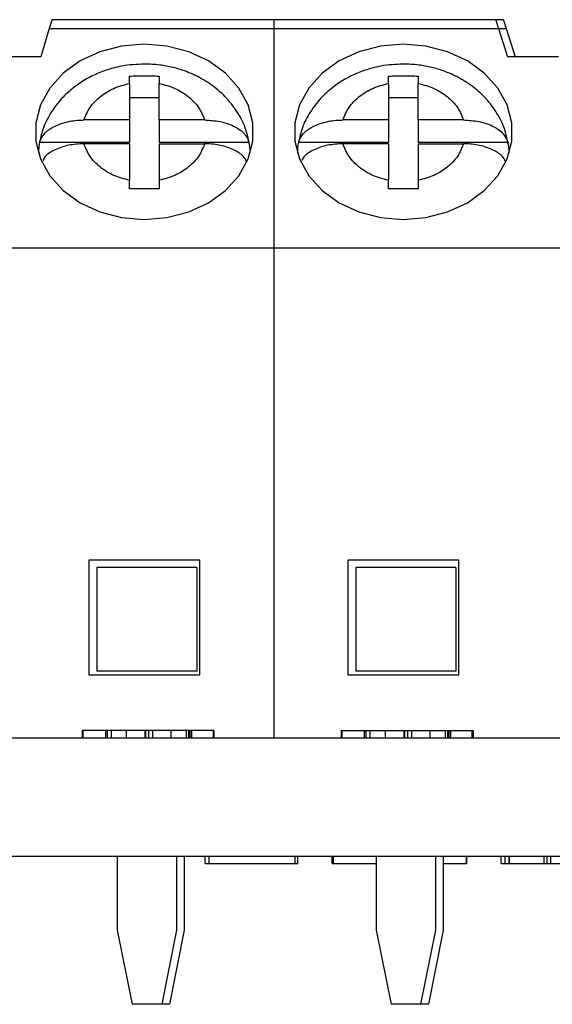
# Model space of a CAD drawing. Units: inches. Extents: x 0.06 to 8.44, y 0.06 to 5.44.
# Drawn here: x 5.24 to 5.52, y 1.05 to 1.57 of the extents above; entities that cross this region are included whole.
import ezdxf

# ---------------------------------------------------------------- set-up
doc = ezdxf.new("R2010")
doc.units = ezdxf.units.IN
doc.header["$LTSCALE"] = 0.5
doc.header["$MEASUREMENT"] = 0

msp = doc.modelspace()

# ---------------------------------------------------------------- linework, layer by layer
at = {"color": 7, "linetype": 'Continuous', "lineweight": 25}
for p, q in [((5.375341455714897, 1.571946670332666), (5.257231566797079, 1.571946670332666)), ((5.493451344632715, 1.571946670332666), (5.375341455714897, 1.571946670332666)), ((5.375341455714897, 1.571946670332666), (5.375341455714897, 1.567182808698535)), ((5.497585243544228, 1.571946670332666), (5.493451344632715, 1.571946670332666)), ((5.255802316641232, 1.567182808698535), (5.251325661689265, 1.552260601081151)), ((5.255802316641232, 1.567182808698535), (5.375341455714897, 1.567182808698535)), ((5.375341455714897, 1.567182808698535), (5.375341455714897, 1.450685794481984)), ((5.375341455714897, 1.567182808698535), (5.494940580762265, 1.567182808698535)), ((5.494940580762265, 1.567182808698535), (5.499639873142305, 1.552149319033357)), ((5.499074479673778, 1.567182808698535), (5.503773772053819, 1.552149319033357)), ((5.251325661689265, 1.552260601081151), (5.2237667267191, 1.552260601081151)), ((5.513419340627387, 1.552149319033357), (5.499639873142305, 1.552149319033357)), ((5.513419340627387, 1.552149319033357), (5.51313671722561, 1.552260601081151)), ((5.526916331375666, 1.552260601081151), (5.51313671722561, 1.552260601081151)), ((5.298569822587353, 1.538070581672133), (5.298569822587353, 1.541970036625296)), ((5.314317827331726, 1.541970036625296), (5.314317827331726, 1.538070581672133)), ((5.436365084098068, 1.538070581672133), (5.436365084098068, 1.541970036625296)), ((5.452113088842439, 1.541970036625296), (5.452113088842439, 1.538070581672133)), ((5.298569822587353, 1.538070581672133), (5.298569822587353, 1.518613456442504)), ((5.314317827331726, 1.518613456442504), (5.314317827331726, 1.538070581672133)), ((5.436365084098068, 1.538070581672133), (5.436365084098068, 1.518613456442504)), ((5.452113088842439, 1.518613456442504), (5.452113088842439, 1.538070581672133)), ((5.298569822587353, 1.530563901723273), (5.314317827331726, 1.530563901723273)), ((5.436365084098068, 1.530563901723273), (5.452113088842439, 1.530563901723273)), ((5.298569822587353, 1.518613456442504), (5.274324049343262, 1.518613456442504)), ((5.298569822587353, 1.518613456442504), (5.298569822587353, 1.506868195458094)), ((5.314317827331726, 1.518613456442504), (5.314317827331726, 1.506868195458094)), ((5.338563600575817, 1.518613456442504), (5.314317827331726, 1.518613456442504)), ((5.436365084098068, 1.518613456442504), (5.412119310853975, 1.518613456442504)), ((5.436365084098068, 1.518613456442504), (5.436365084098068, 1.506868195458094)), ((5.452113088842439, 1.518613456442504), (5.452113088842439, 1.506868195458094)), ((5.476358862086531, 1.518613456442504), (5.452113088842439, 1.518613456442504)), ((5.250633989679519, 1.506868195458094), (5.298569822587353, 1.506868195458094)), ((5.298569822587353, 1.505975739101159), (5.274324049343262, 1.505975739101159)), ((5.298569822587353, 1.505975739101159), (5.298569822587353, 1.486518650537774)), ((5.314317827331726, 1.506868195458094), (5.36225366023956, 1.506868195458094)), ((5.314317827331726, 1.505975739101159), (5.338563600575817, 1.505975739101159)), ((5.314317827331726, 1.505975739101159), (5.314317827331726, 1.486518650537774)), ((5.388429251190233, 1.506868195458094), (5.436365084098068, 1.506868195458094)), ((5.436365084098068, 1.505975739101159), (5.412119310853975, 1.505975739101159)), ((5.436365084098068, 1.505975739101159), (5.436365084098068, 1.486518650537774)), ((5.452113088842439, 1.506868195458094), (5.500048921750274, 1.506868195458094)), ((5.452113088842439, 1.505975739101159), (5.476358862086531, 1.505975739101159)), ((5.452113088842439, 1.505975739101159), (5.452113088842439, 1.486518650537774)), ((5.298569822587353, 1.481940943419837), (5.298569822587353, 1.486518650537774)), ((5.314317827331726, 1.486518650537774), (5.314317827331726, 1.481940943419837)), ((5.436365084098068, 1.481940943419837), (5.436365084098068, 1.486518650537774)), ((5.452113088842439, 1.486518650537774), (5.452113088842439, 1.481940943419837)), ((4.961955671182755, 1.450685794481984), (5.375341455714897, 1.450685794481984)), ((5.375341455714897, 1.450685794481984), (5.788727240247038, 1.450685794481984)), ((5.375341455714897, 1.450685794481984), (5.375341455714897, 1.190055864051181)), ((5.276916206065112, 1.284544062098788), (5.276916206065112, 1.223520433715617)), ((5.335971443853967, 1.284544062098788), (5.276916206065112, 1.284544062098788)), ((5.335971443853967, 1.223520433715617), (5.335971443853967, 1.284544062098788)), ((5.47376670536468, 1.284544062098788), (5.414711467575827, 1.284544062098788)), ((5.414711467575827, 1.284544062098788), (5.414711467575827, 1.223520433715617)), ((5.47376670536468, 1.223520433715617), (5.47376670536468, 1.284544062098788)), ((5.281246929369561, 1.280607042579573), (5.281246929369561, 1.225488934308663)), ((5.334396555380546, 1.280607042579573), (5.281246929369561, 1.280607042579573)), ((5.334396555380546, 1.280607042579573), (5.334396555380546, 1.225488934308663)), ((5.419042190880274, 1.280607042579573), (5.419042190880274, 1.225488934308663)), ((5.47219181689126, 1.280607042579573), (5.419042190880274, 1.280607042579573)), ((5.47219181689126, 1.280607042579573), (5.47219181689126, 1.225488934308663)), ((5.334396555380546, 1.225488934308663), (5.281246929369561, 1.225488934308663)), ((5.47219181689126, 1.225488934308663), (5.419042190880274, 1.225488934308663)), ((5.276916206065112, 1.223520433715617), (5.335971443853967, 1.223520433715617)), ((5.414711467575827, 1.223520433715617), (5.47376670536468, 1.223520433715617)), ((5.273385980179917, 1.193992874403835), (5.273385980179917, 1.190055864051181)), ((5.273776549001366, 1.193992874403835), (5.273385980179917, 1.193992874403835)), ((5.273776549001366, 1.193992874403835), (5.273776549001366, 1.190055864051181)), ((5.285729597585395, 1.193992874403835), (5.273776549001366, 1.193992874403835)), ((5.285729597585395, 1.193992874403835), (5.285729597585395, 1.190055864051181)), ((5.286615014023655, 1.193992874403835), (5.285729597585395, 1.193992874403835)), ((5.286615014023655, 1.193992874403835), (5.286615014023655, 1.190055864051181)), ((5.288750456021514, 1.193992874403835), (5.288750456021514, 1.190055864051181)), ((5.296810429578678, 1.193992874403835), (5.288988933266604, 1.193992874403835)), ((5.296810429578678, 1.193992874403835), (5.296810429578678, 1.190055864051181)), ((5.30671926177767, 1.193992874403835), (5.296810429578678, 1.193992874403835)), ((5.30671926177767, 1.193992874403835), (5.30671926177767, 1.190055864051181)), ((5.307109830599119, 1.193992874403835), (5.307109830599119, 1.190055864051181)), ((5.308698358914971, 1.193992874403835), (5.308698358914971, 1.190055864051181)), ((5.310885866978024, 1.193992874403835), (5.310885866978024, 1.190055864051181)), ((5.320547422033583, 1.193992874403835), (5.310885866978024, 1.193992874403835)), ((5.320547422033583, 1.193992874403835), (5.320547422033583, 1.190055864051181)), ((5.32853919637859, 1.193992874403835), (5.320547422033583, 1.193992874403835)), ((5.328711381056165, 1.193992874403835), (5.328711381056165, 1.190055864051181)), ((5.330013472680958, 1.193992874403835), (5.330013472680958, 1.190055864051181)), ((5.330664518493355, 1.193992874403835), (5.330664518493355, 1.190055864051181)), ((5.331589094479241, 1.193992874403835), (5.331589094479241, 1.190055864051181)), ((5.343008282563805, 1.193992874403835), (5.331589094479241, 1.193992874403835)), ((5.343008282563805, 1.193992874403835), (5.343008282563805, 1.190055864051181)), ((5.343385944867685, 1.193992874403835), (5.343008282563805, 1.193992874403835)), ((5.343385944867685, 1.193992874403835), (5.343385944867685, 1.190055864051181)), ((5.411180948360686, 1.193992874403835), (5.411180948360686, 1.190055864051181)), ((5.411180948360686, 1.193992874403835), (5.411571517182135, 1.193992874403835)), ((5.411571517182135, 1.193992874403835), (5.411571517182135, 1.190055864051181)), ((5.411571517182135, 1.193992874403835), (5.423524712431137, 1.193992874403835)), ((5.423524712431137, 1.193992874403835), (5.423524712431137, 1.190055864051181)), ((5.423524712431137, 1.193992874403835), (5.424410128869397, 1.193992874403835)), ((5.424410128869397, 1.193992874403835), (5.424410128869397, 1.190055864051181)), ((5.426545570867256, 1.193992874403835), (5.426545570867256, 1.190055864051181)), ((5.42678243479765, 1.193992874403835), (5.434605397759447, 1.193992874403835)), ((5.434605397759447, 1.193992874403835), (5.434605397759447, 1.190055864051181)), ((5.434605397759447, 1.193992874403835), (5.444514229958439, 1.193992874403835)), ((5.444514229958439, 1.193992874403835), (5.444514229958439, 1.190055864051181)), ((5.44490494544486, 1.193992874403835), (5.44490494544486, 1.190055864051181)), ((5.446493473760713, 1.193992874403835), (5.446493473760713, 1.190055864051181)), ((5.448680981823766, 1.193992874403835), (5.448680981823766, 1.190055864051181)), ((5.448680981823766, 1.193992874403835), (5.458342390214352, 1.193992874403835)), ((5.458342390214352, 1.193992874403835), (5.458342390214352, 1.190055864051181)), ((5.458342390214352, 1.193992874403835), (5.466335631209083, 1.193992874403835)), ((5.466506495901906, 1.193992874403835), (5.466506495901906, 1.190055864051181)), ((5.467808587526699, 1.193992874403835), (5.467808587526699, 1.190055864051181)), ((5.468459633339096, 1.193992874403835), (5.468459633339096, 1.190055864051181)), ((5.469384062660009, 1.193992874403835), (5.469384062660009, 1.190055864051181)), ((5.469384062660009, 1.193992874403835), (5.480803250744574, 1.193992874403835)), ((5.480803250744574, 1.193992874403835), (5.480803250744574, 1.190055864051181)), ((5.480803250744574, 1.193992874403835), (5.481180913048454, 1.193992874403835)), ((5.481180913048454, 1.193992874403835), (5.481180913048454, 1.190055864051181)), ((5.481180913048454, 1.193992874403835), (5.48157749513377, 1.193992874403835)), ((5.48157749513377, 1.190055864051181), (5.48157749513377, 1.193992874403835)), ((4.302231252375537, 1.190055864051181), (7.04223125299505, 1.190055864051181)), ((4.302231252375537, 1.127063739658244), (7.04223125299505, 1.127063739658244)), ((5.292073737630681, 1.127063739658245), (5.292073737630681, 1.087693659048108)), ((5.323569747119425, 1.127063739658245), (5.323569747119425, 1.087693659048108)), ((5.327703792695911, 1.127063739658247), (5.327703792695911, 1.087693659048108)), ((5.338897850047872, 1.123126731883686), (5.338897850047872, 1.127063739658244)), ((5.341046345228273, 1.123126731883686), (5.341046345228273, 1.127063739658244)), ((5.386788510144213, 1.123126731883686), (5.386788510144213, 1.127063739658244)), ((5.388064642068895, 1.123126731883686), (5.388064642068895, 1.127063739658244)), ((5.406376790525393, 1.127063739658245), (5.406376790525393, 1.123126731883686)), ((5.406397910281417, 1.123126731883686), (5.406397910281417, 1.127063739658245)), ((5.407075062458897, 1.123126731883686), (5.407075062458897, 1.127063739658245)), ((5.429868999141395, 1.127063739658245), (5.429868999141395, 1.087693659048108)), ((5.461365008630139, 1.127063739658245), (5.461365008630139, 1.087693659048108)), ((5.465499054206625, 1.127063739658247), (5.465499054206625, 1.087693659048108)), ((5.477973496767467, 1.123126731883686), (5.477973496767467, 1.127063739658245)), ((5.478064575715315, 1.123126731883686), (5.478064575715315, 1.127063739658245)), ((5.496397990592809, 1.123126731883686), (5.496397990592809, 1.127063739658244)), ((5.4984812198605, 1.123126731883686), (5.4984812198605, 1.127063739658244)), ((5.500564595793163, 1.123126731883686), (5.500564595793163, 1.127063739658244)), ((5.500851032484222, 1.123126731883686), (5.500851032484222, 1.127063739658245)), ((5.519288579492105, 1.123126731883686), (5.519288579492105, 1.127063739658244)), ((5.520838094925304, 1.123126731883686), (5.520838094925304, 1.127063739658244)), ((5.522869258127801, 1.123126731883686), (5.522869258127801, 1.127063739658244)), ((5.341046345228273, 1.123126731883686), (5.386788510144213, 1.123126731883686)), ((5.407075062458897, 1.123126731883686), (5.429868999141395, 1.123126731883686)), ((5.465499054206625, 1.123126731883686), (5.477973496767467, 1.123126731883686)), ((5.500564595793163, 1.123126731883686), (5.500851032484222, 1.123126731883686)), ((5.500851032484222, 1.123126731883686), (5.519288579492105, 1.123126731883686)), ((5.522869258127801, 1.123126731883686), (5.541397884083533, 1.123126731883686)), ((5.292073737630681, 1.087693659048108), (5.299947740002867, 1.048323578437973)), ((5.323569747119425, 1.087693659048108), (5.31569574474724, 1.048323578437973)), ((5.327703792695911, 1.087693659048108), (5.319829790323725, 1.048323578437973)), ((5.429868999141395, 1.087693659048108), (5.437743001513581, 1.048323578437973)), ((5.461365008630139, 1.087693659048108), (5.453491006257953, 1.048323578437973)), ((5.465499054206625, 1.087693659048108), (5.457625051834439, 1.048323578437973)), ((5.31569574474724, 1.048323578437973), (5.299947740002867, 1.048323578437973)), ((5.319829790323725, 1.048323578437973), (5.31569574474724, 1.048323578437973)), ((5.453491006257953, 1.048323578437973), (5.437743001513581, 1.048323578437973)), ((5.457625051834439, 1.048323578437973), (5.453491006257953, 1.048323578437973))]:
    msp.add_line(p, q, dxfattribs=at)
at = {"color": 8, "linetype": 'Continuous', "lineweight": 25}
msp.add_line((5.494940580762265, 1.567182808698535), (5.499074479673778, 1.567182808698535), dxfattribs=at)
at = {"color": 7, "linetype": 'Continuous', "lineweight": 25, "flags": 128}
for points in [[(5.257231566797079, 1.571946670332666), (5.257170260838624, 1.571742329359897), (5.256988396272872, 1.571136309694021), (5.256692426358608, 1.570149621092332), (5.256292470978927, 1.568816399827151), (5.255802316641232, 1.567182808698535)], [(5.493451344632715, 1.571946670332666), (5.493515290560672, 1.571742329359897), (5.493704635040015, 1.571136309694021), (5.494013071476931, 1.570149621092332), (5.494429893328436, 1.568816399827151), (5.494940580762265, 1.567182808698535)], [(5.497585243544228, 1.571946670332666), (5.497649189472186, 1.571742329359897), (5.497838680616502, 1.571136309694021), (5.498146970388444, 1.570149621092332), (5.49856379223995, 1.568816399827151), (5.499074479673778, 1.567182808698535)], [(5.30644382495954, 1.558896127760314), (5.294370217768213, 1.557877796190834), (5.282824311147512, 1.554867240969025), (5.272310632602424, 1.549996057241355), (5.263288683491417, 1.543477129215234), (5.256152992590193, 1.535595390265755), (5.25121507630009, 1.526695283080553), (5.248691118790396, 1.517165799832623), (5.248691118790396, 1.507423432377283), (5.25121507630009, 1.497893949129353), (5.256152992590193, 1.488993841944151), (5.263288683491417, 1.481112102994672), (5.272310632602424, 1.474593174968552), (5.282824311147512, 1.469721991240882), (5.294370217768213, 1.466711436019073), (5.30644382495954, 1.465693067783349), (5.318517432150865, 1.466711436019073), (5.330063338771567, 1.469721991240882), (5.340577017316655, 1.474593174968552), (5.34959881976269, 1.481112102994672), (5.356734657328886, 1.488993841944151), (5.361672426954017, 1.497893949129353), (5.364196531128683, 1.507423432377283), (5.364196531128683, 1.517165799832623), (5.361672426954017, 1.526695283080553), (5.356734657328886, 1.535595390265755), (5.34959881976269, 1.543477129215234), (5.340577017316655, 1.549996057241355), (5.330063338771567, 1.554867240969025), (5.318517432150865, 1.557877796190834), (5.30644382495954, 1.558896127760314)], [(5.444239086470254, 1.558896127760314), (5.432165479278927, 1.557877796190834), (5.420619572658226, 1.554867240969025), (5.410105894113138, 1.549996057241355), (5.401084091667102, 1.543477129215234), (5.393948254100907, 1.535595390265755), (5.389010484475777, 1.526695283080553), (5.38648638030111, 1.517165799832623), (5.38648638030111, 1.507423432377283), (5.389010484475777, 1.497893949129353), (5.393948254100907, 1.488993841944151), (5.401084091667102, 1.481112102994672), (5.410105894113138, 1.474593174968552), (5.420619572658226, 1.469721991240882), (5.432165479278927, 1.466711436019073), (5.444239086470254, 1.465693067783349), (5.456312693661579, 1.466711436019073), (5.467858600282281, 1.469721991240882), (5.478372278827369, 1.474593174968552), (5.487394227938377, 1.481112102994672), (5.4945299188396, 1.488993841944151), (5.499467835129702, 1.497893949129353), (5.501991792639397, 1.507423432377283), (5.501991792639397, 1.517165799832623), (5.499467835129702, 1.526695283080553), (5.4945299188396, 1.535595390265755), (5.487394227938377, 1.543477129215234), (5.478372278827369, 1.549996057241355), (5.467858600282281, 1.554867240969025), (5.456312693661579, 1.557877796190834), (5.444239086470254, 1.558896127760314)]]:
    msp.add_lwpolyline(points, dxfattribs=at)
at = {"color": 7, "linetype": 'Continuous', "lineweight": 25}
for centre, radius, start, end in [((5.28659850195132, 1.500537784794506), 0.03651739643126537, 170.0171562503206, 179.1766374643131), ((5.32628914796776, 1.500537784794506), 0.03651739643126448, 0.8233625356869136, 9.982843749679652), ((5.424393763462125, 1.500537784794497), 0.03651739643135699, 170.0171562503318, 179.1766374643013), ((5.464109735592177, 1.500540180201034), 0.03649203856733597, 0.8201733288797691, 9.986032956486472)]:
    msp.add_arc(centre, radius, start, end, dxfattribs=at)
for points, knots in [([(5.30644382495954, 1.548361512790418), (5.302449743269606, 1.548159814118203), (5.296849973503642, 1.547877029184346), (5.288850944464762, 1.546015255516322), (5.282261425225865, 1.5438124078836), (5.274891433774085, 1.540185011160271), (5.267854170721699, 1.535349069139111), (5.261431105677217, 1.52922364366045), (5.256094332771235, 1.521871897268363), (5.252243481985107, 1.51411618795917), (5.251142690839907, 1.508672698226875), (5.250653496120846, 1.506253595891334)], [0, 0, 0, 0, 0.1530880421148761, 0.2146320121408828, 0.3165511208954284, 0.422114557901041, 0.5351202143536299, 0.6529317030469364, 0.7746470754719694, 0.8998525187229398, 1, 1, 1, 1]), ([(5.362186047687293, 1.505916376453589), (5.361837244331316, 1.508038367535966), (5.360964231761221, 1.513349454303903), (5.357181192625228, 1.52125203293218), (5.351495679863158, 1.529271791051322), (5.34428913645757, 1.536018745090127), (5.336293165302447, 1.541196512066848), (5.328644182885121, 1.544570904626889), (5.32149165390901, 1.546697421715315), (5.31434190716854, 1.548073279661344), (5.309202275654889, 1.548260845710198), (5.30644382495954, 1.548361512790418)], [0, 0, 0, 0, 0.08689588003396159, 0.2174898671673644, 0.3489250459485367, 0.4800135439284346, 0.6070963535127059, 0.7215507847942866, 0.803593234914074, 0.8945880893827484, 1, 1, 1, 1]), ([(5.444239086470254, 1.548361512790418), (5.440245004805965, 1.548159814103188), (5.434645235075957, 1.547877029148281), (5.426646205867065, 1.546015255579793), (5.420056687490597, 1.543812407442144), (5.412686692314153, 1.5401850128995), (5.405649444381186, 1.535349062026346), (5.399226338417561, 1.529223690162685), (5.393889799991129, 1.521871816113922), (5.390038708625338, 1.514116224022744), (5.388937940478737, 1.508672703669293), (5.38844875763156, 1.506253595891334)], [0, 0, 0, 0, 0.153088087570188, 0.2146320758699952, 0.3165512148866358, 0.4221146832364271, 0.5351203732429585, 0.652931896917168, 0.7746462478793605, 0.8998524889868812, 1, 1, 1, 1]), ([(5.499981455862978, 1.505916376453589), (5.49963259584352, 1.508038367180512), (5.498759443576168, 1.513349440135765), (5.494976439911181, 1.521251981974165), (5.489291114809829, 1.529271890536818), (5.482084397311192, 1.536018640251239), (5.474088537862295, 1.541196601850143), (5.466439474169535, 1.544570872465959), (5.459286918515451, 1.546697426757448), (5.452137167722104, 1.548073278102397), (5.446997536831312, 1.548260845165727), (5.444239086470254, 1.548361512790418)], [0, 0, 0, 0, 0.0868961644184645, 0.217490049745529, 0.34892408689301, 0.4800137933606942, 0.6070949766409148, 0.7215510018632009, 0.8035933880256682, 0.8945881715580527, 1, 1, 1, 1]), ([(5.274324049343262, 1.518613456442504), (5.27525824259146, 1.520915081681489), (5.277127697617876, 1.525520964757865), (5.282814655237475, 1.531252903963985), (5.28995701721116, 1.535822211892041), (5.295697807916673, 1.537320843263857), (5.298569822587353, 1.538070581672133)], [0, 0, 0, 0, 0.24985083859993, 0.4999874565302394, 0.749852688586928, 1, 1, 1, 1]), ([(5.314317827331726, 1.538070581672133), (5.317185930230606, 1.537320885610254), (5.322925392894651, 1.535820642171216), (5.330067891604674, 1.531256815941424), (5.335761894647758, 1.525525199312646), (5.337629343562502, 1.520918246601242), (5.338563600575817, 1.518613456442504)], [0, 0, 0, 0, 0.2498519846989053, 0.49998768812512, 0.7498512513913004, 1, 1, 1, 1]), ([(5.412119310853975, 1.518613456442504), (5.413053493027026, 1.520915089234667), (5.414922935140376, 1.525521010215888), (5.420610067501467, 1.531252824303762), (5.427752286998591, 1.535822248915715), (5.433493059771026, 1.5373208523685), (5.436365084098068, 1.538070581672133)], [0, 0, 0, 0, 0.2498510307753203, 0.4999903150259541, 0.7498524961835027, 1, 1, 1, 1]), ([(5.452113088842439, 1.538070581672133), (5.454981185820691, 1.537320878574992), (5.46072067387829, 1.53582061132273), (5.467863282889421, 1.531256855977102), (5.473557322737178, 1.525525217464258), (5.475424662474653, 1.520918248079789), (5.476358862086531, 1.518613456442504)], [0, 0, 0, 0, 0.2498515465239907, 0.4999900555386732, 0.7498531806096331, 1, 1, 1, 1]), ([(5.250633989679519, 1.506868195458094), (5.25133509015772, 1.508394773944775), (5.252737166731129, 1.511447660086197), (5.257920848161578, 1.515180385314154), (5.264726602570433, 1.517741365758889), (5.27056179466148, 1.518567258305173), (5.273778931369976, 1.51860676273431), (5.274324049343262, 1.518613456442504)], [0, 0, 0, 0, 0.2364627566372381, 0.4728835621614961, 0.7104302002869322, 0.950934723436608, 1, 1, 1, 1]), ([(5.338563600575817, 1.518613456442504), (5.341322702413958, 1.518455394311788), (5.346843214233159, 1.518139137822548), (5.354085858423709, 1.51562500203859), (5.359871658447898, 1.511839071262174), (5.361436316329265, 1.508573868006921), (5.36225366023956, 1.506868195458094)], [0, 0, 0, 0, 0.2469600589055445, 0.4941267137053214, 0.7357425831823082, 1, 1, 1, 1]), ([(5.388429251190233, 1.506868195458094), (5.389130341526158, 1.508394779463899), (5.390532405967405, 1.511447694390039), (5.395716250514357, 1.515180326631438), (5.402521877281397, 1.51774139404421), (5.408357057293102, 1.518567257407267), (5.411574193043099, 1.518606762604211), (5.412119310853975, 1.518613456442504)], [0, 0, 0, 0, 0.2364629872158992, 0.4728867723009781, 0.7104299179227338, 0.9509346755922627, 1, 1, 1, 1]), ([(5.476358862086531, 1.518613456442504), (5.479117963924672, 1.518455394311788), (5.484638475743872, 1.518139137822548), (5.491881119934422, 1.51562500203859), (5.497666919958612, 1.511839071262174), (5.499231577839979, 1.508573868006921), (5.500048921750274, 1.506868195458094)], [0, 0, 0, 0, 0.2469600589055445, 0.4941267137053214, 0.7357425831823082, 1, 1, 1, 1]), ([(5.274324049343262, 1.505975739101159), (5.271559053544682, 1.5058195107406), (5.266026752103969, 1.505506923508227), (5.258871955998133, 1.502965462368677), (5.254006554000019, 1.500040173610525), (5.252812323555014, 1.497806555143872), (5.252439582154494, 1.497109401525848)], [0, 0, 0, 0, 0.2921318346681174, 0.584507712685317, 0.8703171756111918, 1, 1, 1, 1]), ([(5.298569822587353, 1.486518650537774), (5.29570172667353, 1.487268337046092), (5.289962231610562, 1.488768573489556), (5.282819628294554, 1.493332349047811), (5.277125769850451, 1.499064036865513), (5.275258315111445, 1.503670952887804), (5.274324049343262, 1.505975739101159)], [0, 0, 0, 0, 0.2498516067543886, 0.4999909718953305, 0.7498513302710628, 1, 1, 1, 1]), ([(5.338563600575817, 1.505975739101159), (5.337629420735574, 1.503674102692492), (5.335759985724107, 1.499068180469945), (5.330072823256099, 1.493336420337028), (5.32293064149144, 1.488766929769436), (5.317189854302669, 1.48726836119817), (5.314317827331726, 1.486518650537774)], [0, 0, 0, 0, 0.2498511440249768, 0.4999898907836653, 0.7498526818372697, 1, 1, 1, 1]), ([(5.360767357409457, 1.496752235651858), (5.360436730536046, 1.497403574492414), (5.359340429630048, 1.499563300208735), (5.354906079519012, 1.502525799411172), (5.348178198981391, 1.505108439071969), (5.342325167728689, 1.50592934957901), (5.339108618932146, 1.50596901766297), (5.338563600575817, 1.505975739101159)], [0, 0, 0, 0, 0.1179378651778527, 0.3910613408763421, 0.6654791993939659, 0.9433181374086447, 0.9999999999999999, 0.9999999999999999, 0.9999999999999999, 0.9999999999999999]), ([(5.412119310853975, 1.505975739101159), (5.409354315055396, 1.5058195107406), (5.403822013614684, 1.505506923508227), (5.396667217508847, 1.502965462368677), (5.391801815510733, 1.500040173610525), (5.390607585065728, 1.497806555143872), (5.390234843665208, 1.497109401525848)], [0, 0, 0, 0, 0.2921318346681174, 0.584507712685317, 0.8703171756111918, 1, 1, 1, 1]), ([(5.436365084098068, 1.486518650537774), (5.433496978560139, 1.487268327966576), (5.427757501479494, 1.488768536506183), (5.420615040497327, 1.49333242871136), (5.414921007336591, 1.499063991348522), (5.413053565527921, 1.503670945315287), (5.412119310853975, 1.505975739101159)], [0, 0, 0, 0, 0.2498517988393504, 0.4999881120248075, 0.74985113795772, 1, 1, 1, 1]), ([(5.476358862086531, 1.505975739101159), (5.475424671171135, 1.503674110245685), (5.473555223246623, 1.499068225928087), (5.467868235520185, 1.493336340676721), (5.460725911278788, 1.488766966792956), (5.454985106157002, 1.487268370302835), (5.452113088842439, 1.486518650537774)], [0, 0, 0, 0, 0.2498509518526312, 0.4999870322869855, 0.7498528742374166, 1, 1, 1, 1]), ([(5.498562618920171, 1.496752235651858), (5.498232046787836, 1.497403575428848), (5.497135916451364, 1.499563325810306), (5.492701440244761, 1.50252582461036), (5.485973492726253, 1.505108417431766), (5.480120429604092, 1.505929350212543), (5.4769038804957, 1.505969017754764), (5.476358862086531, 1.505975739101159)], [0, 0, 0, 0, 0.1179358708802723, 0.3910586319454816, 0.6654800746746293, 0.9433182857179223, 0.9999999999999999, 0.9999999999999999, 0.9999999999999999, 0.9999999999999999]), ([(5.288750456021514, 1.193992874403835), (5.288719894958116, 1.193992874403835), (5.288658772549475, 1.193992874403835), (5.288100335444051, 1.193992874403835), (5.287351031592755, 1.193992874403835), (5.286860805000532, 1.193992874403835), (5.286615014023655, 1.193992874403835)], [0, 0, 0, 0, 0.2800814615163404, 0.5601655060505057, 0.7794747334257457, 1, 1, 1, 1]), ([(5.307109830599119, 1.193992874403835), (5.306973060622503, 1.193992874403835), (5.306728033294469, 1.193992874403835), (5.306721949641684, 1.193992874403835), (5.30671926177767, 1.193992874403835)], [0, 0, 0, 0, 0.5581825411614902, 1, 1, 1, 1]), ([(5.308698358914971, 1.193992874403835), (5.308365881229467, 1.193992874403835), (5.307769175072409, 1.193992874403835), (5.307312189264475, 1.193992874403835), (5.307109830599119, 1.193992874403835)], [0, 0, 0, 0, 0.5571882937217981, 1, 1, 1, 1]), ([(5.310885866978024, 1.193992874403835), (5.310784392553415, 1.193992874403835), (5.310581396218729, 1.193992874403835), (5.309835467104503, 1.193992874403835), (5.309128810383899, 1.193992874403835), (5.308698358914971, 1.193992874403835)], [0, 0, 0, 0, 0.2809268865451031, 0.5619852342328605, 1, 1, 1, 1]), ([(5.330013472680958, 1.193992874403835), (5.329818332266509, 1.193992874403835), (5.329427784243062, 1.193992874403835), (5.32891635784948, 1.193992874403835), (5.328789053923907, 1.193992874403835), (5.328711381056165, 1.193992874403835)], [0, 0, 0, 0, 0.2802284221950599, 0.5608405450554007, 1, 1, 1, 1]), ([(5.330664518493355, 1.193992874403835), (5.330540599724692, 1.193992874403835), (5.330319382510871, 1.193992874403835), (5.33010692036546, 1.193992874403835), (5.330013472680958, 1.193992874403835)], [0, 0, 0, 0, 0.560167839209536, 1, 1, 1, 1]), ([(5.331589094479241, 1.193992874403835), (5.331418144665212, 1.193992874403835), (5.331112487846374, 1.193992874403835), (5.33080155202461, 1.193992874403835), (5.330664518493355, 1.193992874403835)], [0, 0, 0, 0, 0.5592867670294599, 1, 1, 1, 1]), ([(5.424410128869397, 1.193992874403835), (5.424725710033019, 1.193992874403835), (5.425354257285357, 1.193992874403835), (5.426093563826676, 1.193992874403835), (5.426490953712706, 1.193992874403835), (5.42652736800471, 1.193992874403835), (5.426545570867256, 1.193992874403835)], [0, 0, 0, 0, 0.280180560653942, 0.5580393947997156, 0.77907168576588, 1, 1, 1, 1]), ([(5.444514229958439, 1.193992874403835), (5.44451902660611, 1.193992874403835), (5.444527573606516, 1.193992874403835), (5.44478985746697, 1.193992874403835), (5.44490494544486, 1.193992874403835)], [0, 0, 0, 0, 0.5612083118970833, 1, 1, 1, 1]), ([(5.44490494544486, 1.193992874403835), (5.445166558762519, 1.193992874403835), (5.445635088470652, 1.193992874403835), (5.446230515715323, 1.193992874403835), (5.446493473760713, 1.193992874403835)], [0, 0, 0, 0, 0.5583708207125981, 1, 1, 1, 1]), ([(5.446493473760713, 1.193992874403835), (5.446765517093704, 1.193992874403835), (5.447308793965028, 1.193992874403835), (5.447991681082836, 1.193992874403835), (5.448451527817894, 1.193992874403835), (5.448604549210836, 1.193992874403835), (5.448680981823766, 1.193992874403835)], [0, 0, 0, 0, 0.2800335403853306, 0.5592335015645811, 0.779841664496349, 1, 1, 1, 1]), ([(5.466506495901906, 1.193992874403835), (5.466614820883532, 1.193992874403835), (5.46680845710774, 1.193992874403835), (5.467502714991749, 1.193992874403835), (5.467808587526699, 1.193992874403835)], [0, 0, 0, 0, 0.5594251905581638, 0.9999999999999999, 0.9999999999999999, 0.9999999999999999, 0.9999999999999999]), ([(5.467808587526699, 1.193992874403835), (5.467927824220008, 1.193992874403835), (5.468141219711196, 1.193992874403835), (5.468362149917478, 1.193992874403835), (5.468459633339096, 1.193992874403835)], [0, 0, 0, 0, 0.5587591970465935, 1, 1, 1, 1]), ([(5.468459633339096, 1.193992874403835), (5.468633955462607, 1.193992874403835), (5.468945177153455, 1.193992874403835), (5.469249984584353, 1.193992874403835), (5.469384062660009, 1.193992874403835)], [0, 0, 0, 0, 0.5601220243827695, 0.9999999999999999, 0.9999999999999999, 0.9999999999999999, 0.9999999999999999]), ([(5.338897850047872, 1.123126731883686), (5.338913805426331, 1.123126731883686), (5.338945523638706, 1.123126731883686), (5.339444192284194, 1.123126731883686), (5.340285614697152, 1.123126731883686), (5.340792423904326, 1.123126731883686), (5.341046345228273, 1.123126731883686)], [0, 0, 0, 0, 0.2812068204274232, 0.5590201244805233, 0.7790604585695869, 1, 1, 1, 1]), ([(5.386788510144213, 1.123126731883686), (5.387104386433227, 1.123126731883686), (5.387668660210541, 1.123126731883686), (5.387943608013441, 1.123126731883686), (5.388064642068895, 1.123126731883686)], [0, 0, 0, 0, 0.5597926072647846, 1, 1, 1, 1]), ([(5.406397910281417, 1.123126731883686), (5.40649412717532, 1.123126731883686), (5.406666227012611, 1.123126731883686), (5.406949958461996, 1.123126731883686), (5.407075062458897, 1.123126731883686)], [0, 0, 0, 0, 0.5590760306219003, 1, 1, 1, 1]), ([(5.477973496767467, 1.123126731883686), (5.47800387560611, 1.123126731883686), (5.478058209243459, 1.123126731883686), (5.478062627693877, 1.123126731883686), (5.478064575715315, 1.123126731883686)], [0, 0, 0, 0, 0.5591166011766497, 1, 1, 1, 1]), ([(5.496397990592809, 1.123126731883686), (5.496472749648876, 1.123126731883686), (5.496622052888604, 1.123126731883686), (5.497358825758908, 1.123126731883686), (5.49805557890886, 1.123126731883686), (5.4984812198605, 1.123126731883686)], [0, 0, 0, 0, 0.2806943334700215, 0.5605818955516155, 0.9999999999999999, 0.9999999999999999, 0.9999999999999999, 0.9999999999999999]), ([(5.4984812198605, 1.123126731883686), (5.498796067003947, 1.123126731883686), (5.49942379062061, 1.123126731883686), (5.500210667836086, 1.123126731883686), (5.500530346310448, 1.123126731883686), (5.500553159966879, 1.123126731883686), (5.500564595793163, 1.123126731883686)], [0, 0, 0, 0, 0.2808207108511784, 0.5598837274453569, 0.7793824390631826, 1, 1, 1, 1]), ([(5.519288579492105, 1.123126731883686), (5.519520718129271, 1.123126731883686), (5.519935476312031, 1.123126731883686), (5.520562162641293, 1.123126731883686), (5.520838094925304, 1.123126731883686)], [0, 0, 0, 0, 0.5596963406955238, 1, 1, 1, 1]), ([(5.520838094925304, 1.123126731883686), (5.521072199485414, 1.123126731883686), (5.521540903035772, 1.123126731883686), (5.522316949986065, 1.123126731883686), (5.522660201168035, 1.123126731883686), (5.522869258127801, 1.123126731883686)], [0, 0, 0, 0, 0.2806410340572504, 0.5618747835447626, 1, 1, 1, 1])]:
    msp.add_open_spline(points, degree=3, knots=knots, dxfattribs=at)
for points in [[(5.298569822587353, 1.541970036625296), (5.301194490044749, 1.542020159379607), (5.30644382495954, 1.542120404888229), (5.311693159874331, 1.542020159379607), (5.314317827331726, 1.541970036625296)], [(5.436365084098068, 1.541970036625296), (5.438989751555463, 1.542020159379607), (5.444239086470254, 1.542120404888229), (5.449488421385045, 1.542020159379607), (5.452113088842439, 1.541970036625296)], [(5.314317827331726, 1.481940943419837), (5.311693159874331, 1.481991047841026), (5.30644382495954, 1.482091256683405), (5.301194490044749, 1.481991047841026), (5.298569822587353, 1.481940943419837)], [(5.452113088842439, 1.481940943419837), (5.449488421385045, 1.481991047841026), (5.444239086470255, 1.482091256683405), (5.438989751555463, 1.481991047841026), (5.436365084098068, 1.481940943419837)]]:
    msp.add_open_spline(points, degree=3, dxfattribs=at)

doc.saveas('drawing.dxf')
